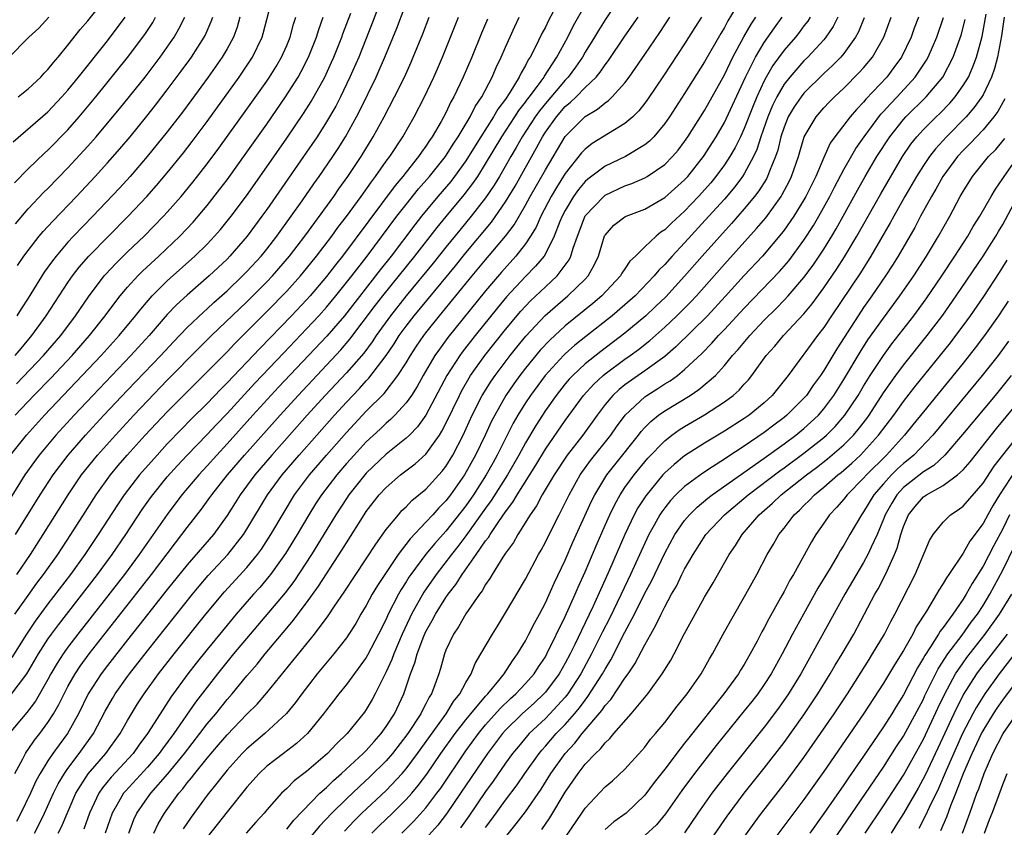
# Model space of a CAD drawing. Units: inches. Extents: x 2601000 to 2604000, y 1476000 to 1479000.
# Drawn here: x 2601096 to 2601195, y 1476074 to 1476155 of the extents above; entities that cross this region are included whole.
import ezdxf

# ---------------------------------------------------------------- set-up
doc = ezdxf.new("R2010")
doc.units = ezdxf.units.IN
doc.header["$MEASUREMENT"] = 0
doc.layers.add('LD26011476_2ft', color=240, linetype='Continuous')

msp = doc.modelspace()

# ---------------------------------------------------------------- linework, layer by layer
at = {"layer": 'LD26011476_2ft'}
for points, elevation in [([(2601132.572, 1476157), (2601131.603, 1476154.397), (2601130.245, 1476151), (2601129.363, 1476149), (2601128.396, 1476147), (2601127.924, 1476146.076), (2601127, 1476144.482), (2601126.048, 1476143), (2601125, 1476141.448), (2601121, 1476135.68), (2601120.516, 1476135), (2601119.041, 1476133), (2601117.296, 1476131), (2601117, 1476130.7), (2601115.191, 1476129), (2601113, 1476127.08), (2601111.916, 1476126.084), (2601111, 1476125.124), (2601109.17, 1476123), (2601107.34, 1476121), (2601103.516, 1476117), (2601101.635, 1476115), (2601099.798, 1476113), (2601098.119, 1476111), (2601097.642, 1476110.358), (2601096.691, 1476109), (2601094.492, 1476105.508)], 9344), ([(2601095.719, 1476121), (2601096.291, 1476121.709), (2601097.393, 1476123), (2601098.835, 1476125), (2601099.677, 1476126.323), (2601101, 1476128.327), (2601101.468, 1476129), (2601102.131, 1476129.869), (2601103.104, 1476131), (2601107.08, 1476135), (2601108.95, 1476137), (2601109.915, 1476138.085), (2601111, 1476139.366), (2601112.623, 1476141.377), (2601113.493, 1476142.507), (2601115, 1476144.536), (2601118.215, 1476149), (2601119.558, 1476151), (2601120.525, 1476153), (2601120.635, 1476153.365), (2601121.576, 1476157)], 9352), ([(2601156.69, 1476157.31), (2601155, 1476154.758), (2601154.329, 1476153.671), (2601153.94, 1476153), (2601153, 1476151.491), (2601152.721, 1476151), (2601152.021, 1476149.979), (2601151.293, 1476149), (2601151, 1476148.699), (2601149, 1476146.336), (2601148.402, 1476145.598), (2601147.982, 1476145), (2601146.67, 1476143), (2601146.075, 1476141.925), (2601145.525, 1476141), (2601144.386, 1476139), (2601143.865, 1476138.135), (2601143, 1476136.855), (2601141.546, 1476135), (2601140.391, 1476133.61), (2601139, 1476131.894), (2601137.718, 1476130.281), (2601135, 1476126.987), (2601133.42, 1476125), (2601131.992, 1476123), (2601131.604, 1476122.396), (2601130.744, 1476121.256), (2601129, 1476119.269), (2601126.873, 1476117), (2601125.054, 1476115), (2601121.497, 1476111), (2601119.794, 1476109), (2601118.311, 1476107), (2601117.815, 1476106.185), (2601117, 1476104.91), (2601115.63, 1476103), (2601113, 1476099.972), (2601111, 1476097.483), (2601109, 1476094.955), (2601108.148, 1476093.852), (2601107, 1476092.42), (2601105, 1476089.859), (2601104.357, 1476089), (2601103.057, 1476087), (2601102.076, 1476085), (2601100.974, 1476083), (2601100.127, 1476081.873), (2601099.501, 1476081), (2601099, 1476080.255), (2601098.214, 1476079), (2601097.789, 1476078.211), (2601097.238, 1476077), (2601096.283, 1476075), (2601095.843, 1476074.157)], 9328), ([(2601096.014, 1476147), (2601097, 1476147.805), (2601098.294, 1476149), (2601098.63, 1476149.37), (2601099, 1476149.738), (2601099.542, 1476150.458), (2601100.029, 1476151), (2601101, 1476152.199), (2601102.231, 1476153.769), (2601103, 1476154.64), (2601105, 1476157.144)], 9364), ([(2601150.057, 1476156.057), (2601149.313, 1476154.687), (2601149, 1476154.025), (2601148.642, 1476153.358), (2601147.981, 1476151.981), (2601147.47, 1476151), (2601147.277, 1476150.723), (2601147, 1476150.163), (2601146.569, 1476149.431), (2601146.38, 1476149), (2601145.428, 1476147.429), (2601145, 1476146.788), (2601144.226, 1476145.774), (2601143.798, 1476145), (2601142.514, 1476143), (2601141.285, 1476141), (2601141, 1476140.559), (2601139.875, 1476139), (2601139.492, 1476138.507), (2601138.203, 1476137), (2601136.544, 1476135), (2601135.865, 1476134.135), (2601133.487, 1476131), (2601132.386, 1476129.614), (2601128.799, 1476125), (2601127.047, 1476122.953), (2601122.18, 1476117.82), (2601119.603, 1476115), (2601117, 1476112.11), (2601115.965, 1476111), (2601115, 1476109.917), (2601114.155, 1476109), (2601112.473, 1476107), (2601110.969, 1476105.031), (2601108.166, 1476101), (2601106.679, 1476099), (2601101.992, 1476093), (2601101, 1476091.681), (2601100.521, 1476091), (2601099.921, 1476090.079), (2601099.301, 1476089), (2601099, 1476088.434), (2601097.749, 1476086.251), (2601096.882, 1476085.118), (2601095.088, 1476083)], 9332), ([(2601095.67, 1476079), (2601096.463, 1476080.463), (2601096.732, 1476081), (2601096.831, 1476081.168), (2601097, 1476081.389), (2601097.65, 1476082.35), (2601098.172, 1476083), (2601099, 1476084.099), (2601099.573, 1476085), (2601100.093, 1476085.907), (2601100.615, 1476087), (2601101, 1476087.722), (2601101.73, 1476089), (2601102.235, 1476089.765), (2601103.13, 1476091), (2601109.402, 1476099), (2601111.812, 1476102.188), (2601112.459, 1476103), (2601113, 1476103.728), (2601114.439, 1476105.561), (2601115.277, 1476106.723), (2601115.458, 1476107), (2601117.033, 1476109), (2601118.761, 1476111), (2601122.328, 1476115), (2601124.146, 1476117), (2601128.435, 1476121.565), (2601129.363, 1476122.637), (2601131.935, 1476126.065), (2601132.664, 1476127), (2601135.885, 1476131), (2601138.122, 1476133.878), (2601139.021, 1476134.979), (2601140.847, 1476137.153), (2601141.717, 1476138.283), (2601142.198, 1476139), (2601143, 1476140.266), (2601144.629, 1476143), (2601145.947, 1476145), (2601146.351, 1476145.649), (2601147, 1476146.46), (2601147.223, 1476146.777), (2601147.403, 1476147), (2601148.571, 1476148.571), (2601148.874, 1476149), (2601148.916, 1476149.085), (2601150.16, 1476151), (2601151.26, 1476153), (2601151.838, 1476154.162), (2601153, 1476156.231)], 9330), ([(2601095.746, 1476103), (2601098.222, 1476107), (2601099.525, 1476109), (2601100.147, 1476109.853), (2601101.04, 1476111), (2601102.786, 1476113), (2601104.63, 1476115), (2601107, 1476117.523), (2601110.344, 1476121), (2601111.618, 1476122.382), (2601113, 1476123.827), (2601114.626, 1476125.374), (2601115, 1476125.698), (2601115.671, 1476126.329), (2601117, 1476127.509), (2601118.571, 1476129), (2601119, 1476129.435), (2601120.432, 1476131), (2601121, 1476131.7), (2601122.011, 1476133), (2601123.458, 1476135), (2601124.567, 1476136.567), (2601125.736, 1476138.264), (2601126.261, 1476139), (2601127.628, 1476141), (2601128.174, 1476141.827), (2601128.901, 1476143), (2601130.015, 1476145), (2601130.354, 1476145.646), (2601131.988, 1476149), (2601132.307, 1476149.693), (2601132.868, 1476151), (2601134.078, 1476153.922), (2601135, 1476156.374)], 9342), ([(2601168.453, 1476156.453), (2601167.354, 1476154.646), (2601167, 1476153.974), (2601166.625, 1476153.375), (2601165, 1476150.537), (2601163, 1476147.342), (2601161.477, 1476145), (2601161, 1476144.313), (2601159.897, 1476143), (2601159.458, 1476142.542), (2601159, 1476142.18), (2601157.045, 1476141), (2601155, 1476140.028), (2601153.272, 1476138.728), (2601153, 1476138.484), (2601152.32, 1476137.68), (2601151.842, 1476137), (2601151, 1476135.597), (2601150.691, 1476135), (2601150.46, 1476134.46), (2601149.904, 1476133), (2601149, 1476131.214), (2601148.867, 1476131), (2601148.022, 1476129.978), (2601147, 1476128.944), (2601145.106, 1476126.894), (2601144.199, 1476125.801), (2601141.944, 1476123), (2601140.652, 1476121.349), (2601140.397, 1476121), (2601139.098, 1476119), (2601137, 1476115.02), (2601136.158, 1476113.842), (2601135.335, 1476113), (2601135, 1476112.68), (2601133, 1476111.097), (2601131, 1476109.179), (2601130.84, 1476109), (2601129.245, 1476107), (2601129, 1476106.644), (2601127.927, 1476105), (2601125.488, 1476101), (2601123.707, 1476098.293), (2601122.843, 1476097.158), (2601119.332, 1476093), (2601117.669, 1476091), (2601116.044, 1476089), (2601115, 1476087.675), (2601113.844, 1476086.156), (2601111.668, 1476083), (2601110.518, 1476081.482), (2601110.184, 1476081), (2601109, 1476079.624), (2601106.781, 1476077.22), (2601106.601, 1476077), (2601106.097, 1476076.097), (2601105.454, 1476075), (2601104.756, 1476073)], 9320), ([(2601099.077, 1476155), (2601098.097, 1476153.903), (2601097.093, 1476153), (2601095, 1476150.896)], 9366), ([(2601095.209, 1476086.791), (2601096.879, 1476089), (2601098.05, 1476091), (2601099, 1476092.478), (2601099.361, 1476093), (2601100.054, 1476093.946), (2601103.974, 1476099), (2601105.445, 1476101), (2601106.813, 1476103), (2601108.475, 1476105.525), (2601109.305, 1476106.695), (2601109.532, 1476107), (2601111, 1476108.799), (2601112.037, 1476109.963), (2601113.006, 1476111), (2601115, 1476113.067), (2601115.933, 1476114.067), (2601117, 1476115.175), (2601119.79, 1476118.21), (2601122.71, 1476121.29), (2601125, 1476123.671), (2601126.236, 1476125), (2601127, 1476125.852), (2601127.946, 1476127), (2601129.532, 1476129), (2601131.077, 1476131), (2601134.073, 1476135), (2601135, 1476136.199), (2601136.246, 1476137.754), (2601137.352, 1476139), (2601138.958, 1476141), (2601139.737, 1476142.263), (2601140.234, 1476143), (2601141.437, 1476145), (2601141.955, 1476146.045), (2601142.605, 1476147), (2601143.65, 1476149), (2601144.053, 1476149.947), (2601144.571, 1476151), (2601145, 1476152.005), (2601145.924, 1476154.075), (2601146.384, 1476155)], 9334), ([(2601095.234, 1476111), (2601096.83, 1476113), (2601098.645, 1476115), (2601104.353, 1476121), (2601106.166, 1476123), (2601107.813, 1476125), (2601108.326, 1476125.674), (2601109.479, 1476127), (2601111, 1476128.505), (2601113.78, 1476131), (2601115, 1476132.208), (2601115.755, 1476133), (2601116.337, 1476133.663), (2601117.418, 1476135), (2601118.944, 1476137.056), (2601121, 1476139.968), (2601123, 1476142.845), (2601124.684, 1476145.316), (2601125.463, 1476146.537), (2601126.819, 1476149), (2601127.512, 1476150.488), (2601127.736, 1476151), (2601128.536, 1476153), (2601128.651, 1476153.349), (2601129.432, 1476155.432)], 9346), ([(2601143.192, 1476154.808), (2601142.598, 1476153.401), (2601141.62, 1476151), (2601140.755, 1476149), (2601139.808, 1476147), (2601139.509, 1476146.49), (2601139, 1476145.406), (2601138.529, 1476144.529), (2601137.64, 1476143), (2601137.372, 1476142.628), (2601137, 1476142.05), (2601136.553, 1476141.447), (2601136.261, 1476141), (2601135, 1476139.44), (2601134.664, 1476139), (2601133.899, 1476138.102), (2601128.604, 1476131), (2601127.894, 1476130.106), (2601127, 1476128.931), (2601125.354, 1476127), (2601125, 1476126.605), (2601123.475, 1476125), (2601120.283, 1476121.718), (2601117, 1476118.25), (2601116.376, 1476117.624), (2601115, 1476116.184), (2601113.402, 1476114.598), (2601112.411, 1476113.589), (2601111, 1476112.116), (2601109.968, 1476111), (2601108.208, 1476109), (2601106.668, 1476107), (2601105.992, 1476106.008), (2601104.064, 1476103), (2601102.717, 1476101), (2601101.267, 1476099), (2601099, 1476096.039), (2601097.709, 1476094.291), (2601096.841, 1476093), (2601095.359, 1476090.64)], 9336), ([(2601095.509, 1476142.491), (2601099, 1476145.493), (2601100.4, 1476147), (2601101, 1476147.683), (2601102.077, 1476149), (2601105, 1476152.647), (2601106.773, 1476155)], 9362), ([(2601095.651, 1476138.349), (2601097, 1476139.774), (2601098.658, 1476141.342), (2601099, 1476141.637), (2601101, 1476143.697), (2601102.148, 1476145), (2601103.819, 1476147), (2601107, 1476150.948), (2601108.741, 1476153.259), (2601109.528, 1476154.472), (2601109.824, 1476155)], 9360), ([(2601095.672, 1476095), (2601097, 1476096.89), (2601097.888, 1476098.112), (2601098.56, 1476099), (2601099.981, 1476101), (2601101.304, 1476103), (2601102.727, 1476105.273), (2601103.833, 1476107), (2601105.278, 1476109), (2601106.056, 1476109.944), (2601106.969, 1476111), (2601108.788, 1476113), (2601111, 1476115.354), (2601115, 1476119.355), (2601117, 1476121.383), (2601117.792, 1476122.208), (2601121, 1476125.422), (2601123, 1476127.476), (2601124.385, 1476129), (2601125, 1476129.737), (2601126.011, 1476131), (2601127.528, 1476133), (2601128.142, 1476133.858), (2601129, 1476134.968), (2601130.483, 1476137), (2601131.525, 1476138.476), (2601131.937, 1476139), (2601133, 1476140.526), (2601133.355, 1476141), (2601134.675, 1476143), (2601135.826, 1476145), (2601136.859, 1476147), (2601137.796, 1476149), (2601138.164, 1476149.836), (2601138.666, 1476151), (2601140.271, 1476155)], 9338), ([(2601095.689, 1476115), (2601097.597, 1476117), (2601099.273, 1476118.727), (2601101.432, 1476121), (2601103.188, 1476123), (2601104.763, 1476125), (2601105.707, 1476126.293), (2601106.266, 1476127), (2601107, 1476127.878), (2601108.02, 1476129), (2601108.509, 1476129.491), (2601110.151, 1476131), (2601112.25, 1476133), (2601113.584, 1476134.416), (2601114.099, 1476135), (2601115, 1476136.078), (2601116.284, 1476137.716), (2601117, 1476138.676), (2601119, 1476141.447), (2601121, 1476144.275), (2601122.886, 1476147), (2601124.148, 1476149), (2601124.458, 1476149.542), (2601125.204, 1476151), (2601126.002, 1476153), (2601126.226, 1476153.774), (2601126.665, 1476155)], 9348), ([(2601095.752, 1476134.248), (2601097, 1476135.737), (2601098.586, 1476137.414), (2601099, 1476137.808), (2601101, 1476139.869), (2601103, 1476142.041), (2601103.853, 1476143), (2601105, 1476144.348), (2601106.198, 1476145.802), (2601108.757, 1476149), (2601110.282, 1476151), (2601111, 1476152.01), (2601111.677, 1476153), (2601112.166, 1476153.834), (2601112.75, 1476155)], 9358), ([(2601095.852, 1476118.148), (2601098.559, 1476121), (2601100.286, 1476123), (2601101.774, 1476125), (2601103.081, 1476126.919), (2601104.659, 1476129), (2601104.815, 1476129.185), (2601105.776, 1476130.224), (2601107, 1476131.418), (2601108.669, 1476133), (2601110.624, 1476135), (2601111, 1476135.412), (2601112.402, 1476137), (2601113.577, 1476138.423), (2601115, 1476140.257), (2601116.167, 1476141.833), (2601119, 1476145.768), (2601121, 1476148.598), (2601121.272, 1476149), (2601121.938, 1476150.062), (2601122.494, 1476151), (2601123, 1476152.151), (2601123.351, 1476153), (2601123.69, 1476154.31), (2601123.909, 1476155)], 9350), ([(2601095.858, 1476099), (2601097.239, 1476101), (2601098.534, 1476103), (2601101.02, 1476107), (2601102.383, 1476109), (2601103.539, 1476110.461), (2601103.991, 1476111), (2601105.786, 1476113), (2601107.631, 1476115), (2601109, 1476116.464), (2601111, 1476118.535), (2601114.208, 1476121.792), (2601115.44, 1476123), (2601119, 1476126.398), (2601121, 1476128.401), (2601121.57, 1476129), (2601123.296, 1476131), (2601124.831, 1476133), (2601127.738, 1476137), (2601128.251, 1476137.749), (2601129.158, 1476139), (2601130.493, 1476141), (2601131.704, 1476143), (2601132.792, 1476145), (2601133.845, 1476147), (2601134.826, 1476149), (2601135.503, 1476150.497), (2601135.722, 1476151), (2601136.673, 1476153.327), (2601137.319, 1476155)], 9340), ([(2601118.288, 1476155), (2601118.005, 1476153.995), (2601117.637, 1476153), (2601117, 1476151.837), (2601116.512, 1476151), (2601115.104, 1476149), (2601113.379, 1476146.621), (2601112.527, 1476145.474), (2601111, 1476143.493), (2601108.983, 1476141), (2601107.256, 1476139), (2601106.18, 1476137.82), (2601103.516, 1476135), (2601101.567, 1476133), (2601101, 1476132.384), (2601099.823, 1476131), (2601099.462, 1476130.538), (2601098.631, 1476129.369), (2601097, 1476126.783), (2601096.296, 1476125.704), (2601095.87, 1476125)], 9354), ([(2601095.935, 1476130.065), (2601096.578, 1476131), (2601097, 1476131.563), (2601098.128, 1476133), (2601098.526, 1476133.474), (2601099.479, 1476134.521), (2601101.863, 1476137), (2601103.736, 1476139), (2601105, 1476140.381), (2601106.229, 1476141.771), (2601107.262, 1476143), (2601108.939, 1476145.061), (2601109.824, 1476146.176), (2601111, 1476147.7), (2601112.408, 1476149.592), (2601113.248, 1476150.752), (2601113.424, 1476151), (2601114.713, 1476153), (2601114.811, 1476153.189), (2601115.422, 1476154.578), (2601115.57, 1476155)], 9356), ([(2601097.638, 1476073), (2601098.103, 1476073.897), (2601098.645, 1476075), (2601099.564, 1476077), (2601100.036, 1476077.964), (2601100.649, 1476079), (2601101, 1476079.498), (2601102.152, 1476081), (2601103.575, 1476083), (2601104.758, 1476085.242), (2601105.478, 1476086.521), (2601105.771, 1476087), (2601107, 1476088.745), (2601107.184, 1476089), (2601109, 1476091.326), (2601113.523, 1476097), (2601114.192, 1476097.808), (2601115.117, 1476098.883), (2601117.084, 1476101), (2601118.66, 1476103), (2601119, 1476103.535), (2601121.07, 1476107), (2601122.535, 1476109), (2601124.239, 1476111), (2601127.79, 1476115), (2601129, 1476116.321), (2601130.313, 1476117.687), (2601131, 1476118.454), (2601131.272, 1476118.728), (2601133, 1476121), (2601133.81, 1476122.19), (2601134.319, 1476123), (2601135, 1476123.94), (2601135.815, 1476125), (2601139.971, 1476130.029), (2601141, 1476131.309), (2601143.584, 1476134.416), (2601145, 1476136.454), (2601145.963, 1476138.037), (2601148.121, 1476141.879), (2601148.714, 1476143), (2601149, 1476143.443), (2601150.12, 1476145), (2601151, 1476146.019), (2601151.541, 1476146.46), (2601152.097, 1476147), (2601153, 1476147.93), (2601154.109, 1476149), (2601154.516, 1476149.484), (2601155, 1476150.215), (2601155.349, 1476150.651), (2601157, 1476153.095), (2601158.325, 1476155)], 9326), ([(2601100.033, 1476073), (2601100.357, 1476073.643), (2601101.818, 1476077), (2601103.051, 1476078.949), (2601104.816, 1476081), (2601106.254, 1476083), (2601107, 1476084.321), (2601107.403, 1476085), (2601108.012, 1476085.988), (2601108.668, 1476087), (2601110.118, 1476089), (2601111.678, 1476091), (2601114.879, 1476095), (2601116.764, 1476097.236), (2601119, 1476099.703), (2601120.061, 1476101), (2601120.458, 1476101.542), (2601121.417, 1476103), (2601122.732, 1476105.268), (2601123.79, 1476107), (2601125.279, 1476109), (2601126.985, 1476111), (2601129, 1476113.273), (2601131, 1476115.397), (2601132.798, 1476117.202), (2601134.186, 1476119), (2601135, 1476120.272), (2601135.433, 1476121), (2601136.054, 1476121.946), (2601136.775, 1476123), (2601137, 1476123.293), (2601138.362, 1476125), (2601141.646, 1476129), (2601143, 1476130.636), (2601144.994, 1476133.007), (2601145.853, 1476134.147), (2601147, 1476136.107), (2601147.485, 1476137), (2601149, 1476139.685), (2601151, 1476143.027), (2601153, 1476145.024), (2601154.248, 1476145.752), (2601155, 1476146.395), (2601155.366, 1476146.634), (2601155.734, 1476147), (2601157, 1476148.416), (2601157.435, 1476149), (2601159, 1476151.276), (2601160.514, 1476153.486), (2601161.526, 1476155)], 9324), ([(2601164.693, 1476155), (2601164.037, 1476153.963), (2601163, 1476152.345), (2601160.874, 1476149.126), (2601159.273, 1476146.727), (2601159, 1476146.366), (2601158.406, 1476145.594), (2601157.797, 1476145), (2601157, 1476144.315), (2601155.334, 1476143.334), (2601153.699, 1476142.301), (2601153, 1476141.761), (2601152.634, 1476141.366), (2601151, 1476139.314), (2601150.11, 1476137.889), (2601149.595, 1476137), (2601148.556, 1476135), (2601148.082, 1476133.918), (2601147.524, 1476133), (2601147, 1476132.226), (2601146.043, 1476131), (2601144.601, 1476129.399), (2601143, 1476127.501), (2601139.199, 1476122.801), (2601138.344, 1476121.656), (2601137.898, 1476121), (2601136.714, 1476119), (2601136.109, 1476117.891), (2601135.532, 1476117), (2601135, 1476116.237), (2601133.879, 1476115), (2601133.442, 1476114.558), (2601133, 1476114.195), (2601132.392, 1476113.608), (2601131, 1476112.324), (2601129.77, 1476111), (2601129, 1476110.137), (2601128.025, 1476109), (2601126.502, 1476107), (2601125.912, 1476106.088), (2601125.24, 1476105), (2601124.067, 1476103), (2601122.893, 1476101.107), (2601121.382, 1476099), (2601121.218, 1476098.782), (2601120.302, 1476097.698), (2601119.673, 1476097), (2601117.93, 1476095), (2601117, 1476093.893), (2601115, 1476091.45), (2601113.915, 1476090.085), (2601113.066, 1476089), (2601111.347, 1476086.653), (2601110.269, 1476085), (2601109.016, 1476083), (2601108.151, 1476081.849), (2601107.552, 1476081), (2601105.369, 1476078.631), (2601104.468, 1476077.532), (2601104.116, 1476077), (2601103.178, 1476075), (2601102.597, 1476073.403)], 9322), ([(2601107.125, 1476073), (2601107.64, 1476074.36), (2601107.948, 1476075), (2601109, 1476076.535), (2601109.338, 1476077), (2601111.045, 1476078.955), (2601112.711, 1476081), (2601114.278, 1476083), (2601115, 1476083.967), (2601115.861, 1476085), (2601117, 1476086.425), (2601117.512, 1476087), (2601119, 1476088.795), (2601120.02, 1476089.98), (2601120.827, 1476091), (2601123, 1476093.603), (2601123.647, 1476094.353), (2601125, 1476096.141), (2601126.196, 1476097.804), (2601127, 1476099.066), (2601128.557, 1476101.443), (2601129, 1476102.186), (2601130.788, 1476105), (2601131, 1476105.311), (2601132.312, 1476107), (2601133, 1476107.751), (2601134.451, 1476109), (2601135.901, 1476110.099), (2601137, 1476111.09), (2601138.352, 1476113), (2601138.606, 1476113.394), (2601139, 1476114.155), (2601140.357, 1476117), (2601140.574, 1476117.426), (2601141.492, 1476119), (2601142.929, 1476121), (2601145, 1476123.61), (2601146.54, 1476125.46), (2601147.507, 1476126.493), (2601149, 1476127.921), (2601150.175, 1476129), (2601151.39, 1476130.61), (2601151.576, 1476131), (2601151.792, 1476131.792), (2601152.22, 1476133), (2601153, 1476135.033), (2601154.864, 1476137), (2601155, 1476137.111), (2601157, 1476138.056), (2601157.699, 1476138.301), (2601159, 1476138.866), (2601159.231, 1476139), (2601161, 1476140.19), (2601161.794, 1476141), (2601162.346, 1476141.653), (2601163, 1476142.509), (2601163.334, 1476143), (2601165, 1476145.65), (2601167, 1476149.219), (2601167.564, 1476150.436), (2601167.856, 1476151), (2601168.968, 1476153.031), (2601169.701, 1476154.299), (2601170.176, 1476155)], 9318), ([(2601109.638, 1476073), (2601110.076, 1476073.924), (2601110.72, 1476075), (2601112.171, 1476077), (2601112.56, 1476077.44), (2601113, 1476078.035), (2601113.442, 1476078.558), (2601113.764, 1476079), (2601115, 1476080.53), (2601116.146, 1476081.854), (2601117, 1476082.869), (2601119, 1476084.935), (2601120.039, 1476085.961), (2601121, 1476087.081), (2601125.802, 1476093), (2601127.168, 1476094.832), (2601127.802, 1476095.803), (2601128.773, 1476097.227), (2601131, 1476100.571), (2601131.946, 1476102.054), (2601133, 1476103.511), (2601134.225, 1476105), (2601134.584, 1476105.416), (2601135, 1476105.799), (2601135.582, 1476106.418), (2601137, 1476107.571), (2601138.635, 1476109.365), (2601139, 1476109.843), (2601139.707, 1476111), (2601140.734, 1476113), (2601141.654, 1476115), (2601142.665, 1476117), (2601143.559, 1476118.441), (2601143.95, 1476119), (2601145.468, 1476121), (2601146.144, 1476121.856), (2601147.044, 1476122.956), (2601148.976, 1476125.024), (2601151.267, 1476127), (2601153, 1476128.684), (2601153.299, 1476129), (2601153.917, 1476130.083), (2601154.33, 1476131), (2601154.961, 1476133.039), (2601155, 1476133.103), (2601155.9, 1476134.1), (2601157, 1476134.943), (2601157.111, 1476135), (2601159, 1476135.723), (2601161, 1476136.878), (2601163, 1476138.655), (2601163.312, 1476139), (2601164.9, 1476141), (2601166.171, 1476143), (2601167, 1476144.425), (2601167.831, 1476146.169), (2601169.135, 1476149), (2601170.121, 1476151), (2601171, 1476152.475), (2601172.045, 1476153.956), (2601172.805, 1476155)], 9316), ([(2601175.623, 1476155), (2601175.383, 1476154.617), (2601175, 1476154.135), (2601174.524, 1476153.476), (2601174.137, 1476153), (2601173, 1476151.71), (2601171.858, 1476150.141), (2601171.198, 1476149), (2601171, 1476148.629), (2601170.251, 1476147), (2601169.886, 1476146.113), (2601169, 1476143.823), (2601168.616, 1476143), (2601168.087, 1476141.913), (2601167.558, 1476141), (2601167, 1476140.163), (2601166.146, 1476139), (2601165.628, 1476138.372), (2601164.409, 1476137), (2601163, 1476135.512), (2601161.678, 1476134.322), (2601161, 1476133.632), (2601160.609, 1476133.39), (2601160.144, 1476133), (2601159, 1476131.919), (2601158.058, 1476131), (2601157.508, 1476130.492), (2601157, 1476129.712), (2601156.705, 1476129.295), (2601156.549, 1476129), (2601154.67, 1476127), (2601153.763, 1476126.237), (2601151, 1476123.998), (2601149.438, 1476122.562), (2601148.473, 1476121.527), (2601147, 1476119.718), (2601146.446, 1476119), (2601145.837, 1476118.163), (2601145.038, 1476117), (2601143.908, 1476115), (2601143.602, 1476114.398), (2601142.953, 1476113), (2601141.994, 1476111), (2601140.889, 1476109), (2601139.47, 1476107), (2601139, 1476106.391), (2601138.301, 1476105.699), (2601137.688, 1476105), (2601137, 1476104.248), (2601135.408, 1476102.592), (2601134.205, 1476101), (2601132.131, 1476097.869), (2601131.604, 1476097), (2601131, 1476095.885), (2601130.461, 1476095), (2601129.934, 1476094.066), (2601129.259, 1476093), (2601129, 1476092.619), (2601127.749, 1476091), (2601126.077, 1476089), (2601124.51, 1476087), (2601123.878, 1476086.122), (2601122.976, 1476085.024), (2601120.796, 1476083), (2601119, 1476081.473), (2601118.535, 1476081), (2601117, 1476079.316), (2601116.735, 1476079), (2601115.99, 1476078.01), (2601115, 1476076.807), (2601113.397, 1476074.603), (2601112.59, 1476073.41)], 9314), ([(2601178.398, 1476155), (2601177.93, 1476154.07), (2601177.212, 1476153), (2601177, 1476152.751), (2601175.376, 1476151), (2601175, 1476150.635), (2601173.565, 1476149), (2601173, 1476148.274), (2601172.271, 1476147), (2601171.852, 1476146.149), (2601171.374, 1476145), (2601170.675, 1476143), (2601170.271, 1476141.729), (2601169.932, 1476141), (2601169, 1476139.269), (2601168.827, 1476139), (2601168.048, 1476137.952), (2601167, 1476136.73), (2601165.444, 1476135), (2601163, 1476132.334), (2601161.75, 1476131), (2601161, 1476130.15), (2601160.411, 1476129.589), (2601159.944, 1476129), (2601158.027, 1476127), (2601157, 1476126.087), (2601155.712, 1476125), (2601153.072, 1476122.928), (2601151.965, 1476122.035), (2601151, 1476121.185), (2601150.812, 1476121), (2601148.98, 1476119), (2601147.496, 1476117), (2601147, 1476116.253), (2601146.224, 1476115), (2601145.782, 1476114.219), (2601144.168, 1476111), (2601143.744, 1476110.256), (2601143.06, 1476109), (2601141.772, 1476107), (2601141, 1476105.9), (2601139, 1476103.357), (2601137.879, 1476102.122), (2601136.976, 1476101.024), (2601135.474, 1476099), (2601135.282, 1476098.718), (2601135, 1476098.244), (2601134.51, 1476097.49), (2601134.233, 1476097), (2601133.213, 1476095), (2601133, 1476094.515), (2601132.242, 1476093), (2601131.126, 1476090.874), (2601131, 1476090.661), (2601129, 1476087.929), (2601128.238, 1476087), (2601127.708, 1476086.292), (2601127, 1476085.402), (2601126.705, 1476085), (2601125.08, 1476083), (2601124.001, 1476081.998), (2601122.664, 1476081), (2601121, 1476079.713), (2601120.238, 1476079), (2601119, 1476077.621), (2601117, 1476075.121), (2601115, 1476072.572)], 9312), ([(2601181.044, 1476154.956), (2601180.472, 1476153.528), (2601180.189, 1476153), (2601179, 1476151.365), (2601178.694, 1476151), (2601177.858, 1476150.142), (2601177, 1476149.36), (2601175, 1476147.376), (2601174.702, 1476147), (2601174.012, 1476145.988), (2601173.427, 1476145), (2601173, 1476143.965), (2601172.678, 1476143), (2601172.361, 1476141.639), (2601172.139, 1476141), (2601171.527, 1476139.528), (2601171.341, 1476139), (2601171.224, 1476138.776), (2601170.455, 1476137.545), (2601170.035, 1476137), (2601169, 1476135.735), (2601167.723, 1476134.277), (2601164.767, 1476131), (2601163, 1476128.984), (2601161.098, 1476126.902), (2601160.079, 1476125.921), (2601159.086, 1476125), (2601157, 1476123.257), (2601154.582, 1476121.418), (2601153, 1476120.155), (2601151.748, 1476119), (2601151.386, 1476118.614), (2601151, 1476118.154), (2601150.079, 1476117), (2601149, 1476115.469), (2601148.028, 1476113.972), (2601147, 1476112.219), (2601146.35, 1476111), (2601145.192, 1476109), (2601143.564, 1476106.437), (2601143, 1476105.673), (2601141, 1476102.872), (2601140.201, 1476101.799), (2601139.551, 1476101), (2601138.013, 1476099), (2601136.78, 1476097.22), (2601135.543, 1476095), (2601135.367, 1476094.633), (2601134.609, 1476093), (2601133.761, 1476091), (2601133.568, 1476090.432), (2601133, 1476089.22), (2601132.75, 1476088.75), (2601131.883, 1476087), (2601131.578, 1476086.422), (2601131, 1476085.414), (2601130.832, 1476085.168), (2601129.08, 1476083), (2601128.016, 1476081.984), (2601127.114, 1476081), (2601125, 1476079.182), (2601123.757, 1476078.243), (2601123, 1476077.48), (2601122.744, 1476077.256), (2601122.494, 1476077), (2601121, 1476075.333), (2601120.723, 1476075), (2601119.898, 1476074.102), (2601118.914, 1476073)], 9310), ([(2601123, 1476073.394), (2601123.705, 1476074.295), (2601126.345, 1476077), (2601127, 1476077.596), (2601127.703, 1476078.297), (2601128.52, 1476079), (2601130.692, 1476081), (2601131, 1476081.313), (2601131.78, 1476082.22), (2601132.489, 1476083), (2601133, 1476083.712), (2601133.826, 1476085), (2601134.763, 1476087), (2601135.456, 1476089), (2601135.891, 1476090.109), (2601136.118, 1476091), (2601136.783, 1476092.783), (2601137, 1476093.269), (2601137.634, 1476094.366), (2601137.958, 1476095), (2601139, 1476096.681), (2601139.222, 1476097), (2601140.012, 1476097.988), (2601140.64, 1476099), (2601142.063, 1476101), (2601143, 1476102.36), (2601143.286, 1476102.714), (2601143.444, 1476103), (2601144.333, 1476104.333), (2601145, 1476105.295), (2601145.742, 1476106.258), (2601146.167, 1476107), (2601148.034, 1476109.966), (2601149, 1476111.584), (2601151, 1476114.468), (2601152.832, 1476117), (2601153.868, 1476118.132), (2601154.816, 1476119), (2601155, 1476119.15), (2601157, 1476120.621), (2601157.543, 1476121), (2601158.38, 1476121.62), (2601159.494, 1476122.506), (2601161, 1476123.845), (2601162.234, 1476125), (2601163.612, 1476126.388), (2601164.184, 1476127), (2601167, 1476130.17), (2601170.242, 1476133.758), (2601171.149, 1476134.851), (2601172.696, 1476137), (2601172.815, 1476137.185), (2601173.508, 1476138.492), (2601173.758, 1476139), (2601174.454, 1476141), (2601175.024, 1476142.976), (2601176.209, 1476145), (2601177, 1476145.912), (2601177.53, 1476146.47), (2601178.053, 1476147), (2601179, 1476147.886), (2601180.562, 1476149.438), (2601181, 1476149.933), (2601181.888, 1476151), (2601183.029, 1476153), (2601183.755, 1476155)], 9308), ([(2601186.5, 1476155), (2601186.085, 1476153.915), (2601185.764, 1476153), (2601184.805, 1476151), (2601184.047, 1476149.953), (2601183.321, 1476149), (2601181.231, 1476146.769), (2601181, 1476146.475), (2601180.265, 1476145.735), (2601179.642, 1476145), (2601178.106, 1476143), (2601177.648, 1476142.352), (2601177, 1476140.921), (2601176.179, 1476139), (2601175.19, 1476137), (2601175, 1476136.668), (2601173.97, 1476135), (2601173, 1476133.599), (2601172.745, 1476133.255), (2601170.824, 1476131), (2601169, 1476129.049), (2601167.079, 1476126.921), (2601165.29, 1476125), (2601162.121, 1476121.879), (2601161, 1476120.919), (2601159, 1476119.465), (2601157, 1476118.063), (2601156.407, 1476117.593), (2601155.77, 1476117), (2601155, 1476116.067), (2601154.203, 1476115), (2601152.755, 1476113), (2601151.194, 1476111), (2601149.885, 1476109), (2601148.691, 1476107), (2601148.108, 1476105.892), (2601147.465, 1476105), (2601146.22, 1476103), (2601145.793, 1476102.207), (2601145, 1476101.138), (2601144.73, 1476100.73), (2601143.657, 1476099), (2601143.422, 1476098.578), (2601143, 1476097.979), (2601142.653, 1476097.347), (2601142.376, 1476097), (2601141.021, 1476095.021), (2601140.278, 1476093.722), (2601139.78, 1476093), (2601139, 1476091.373), (2601138.854, 1476091), (2601138.457, 1476089.543), (2601138.282, 1476089), (2601137.903, 1476087.902), (2601137.557, 1476087), (2601137.331, 1476086.669), (2601137, 1476086), (2601136.649, 1476085.351), (2601136.493, 1476085), (2601135.169, 1476083), (2601133.628, 1476081), (2601133, 1476080.266), (2601131.359, 1476078.641), (2601130.306, 1476077.694), (2601129, 1476076.454), (2601127.534, 1476075), (2601126.304, 1476073.696), (2601123.572, 1476070.429)], 9306), ([(2601128.802, 1476073.198), (2601129.776, 1476074.224), (2601130.558, 1476075), (2601133, 1476077.294), (2601134.602, 1476079), (2601135, 1476079.469), (2601136.137, 1476081), (2601139.047, 1476085), (2601139.772, 1476086.228), (2601140.416, 1476087), (2601141, 1476088.128), (2601141.533, 1476089), (2601141.946, 1476090.054), (2601142.527, 1476091), (2601143.68, 1476093), (2601144.193, 1476093.807), (2601145, 1476095.126), (2601147, 1476098.527), (2601148.324, 1476101), (2601148.574, 1476101.426), (2601149, 1476102.227), (2601149.737, 1476103.737), (2601150.377, 1476105), (2601150.604, 1476105.396), (2601151.386, 1476107), (2601152.506, 1476109), (2601153.538, 1476110.462), (2601155.576, 1476113), (2601156.162, 1476113.838), (2601157.031, 1476115), (2601159, 1476116.867), (2601159.189, 1476117), (2601160.31, 1476117.69), (2601161, 1476118.144), (2601161.538, 1476118.462), (2601162.269, 1476119), (2601163, 1476119.59), (2601164.754, 1476121.245), (2601165.748, 1476122.252), (2601166.404, 1476123), (2601167, 1476123.611), (2601169, 1476125.75), (2601172.54, 1476129.46), (2601173.467, 1476130.532), (2601175, 1476132.602), (2601175.942, 1476134.058), (2601176.497, 1476135), (2601177.599, 1476137), (2601178.064, 1476137.936), (2601179, 1476139.713), (2601180.199, 1476141.801), (2601181.051, 1476143), (2601182.74, 1476145.26), (2601183, 1476145.53), (2601183.685, 1476146.315), (2601184.357, 1476147), (2601186.188, 1476149), (2601186.528, 1476149.472), (2601187.31, 1476150.69), (2601187.48, 1476151), (2601188.344, 1476153), (2601189.022, 1476154.978)], 9304), ([(2601131.574, 1476073), (2601132.285, 1476073.715), (2601133.62, 1476075), (2601135, 1476076.361), (2601135.563, 1476077), (2601136.22, 1476077.78), (2601137.071, 1476078.929), (2601138.494, 1476081), (2601139.931, 1476083), (2601141, 1476084.371), (2601141.516, 1476085), (2601143, 1476086.77), (2601143.221, 1476087), (2601144.321, 1476088.322), (2601144.866, 1476089), (2601145.684, 1476090.316), (2601146.213, 1476091), (2601147, 1476092.321), (2601147.357, 1476093), (2601147.895, 1476094.105), (2601148.398, 1476095), (2601149, 1476096.127), (2601149.894, 1476098.106), (2601151, 1476100.417), (2601151.775, 1476102.225), (2601153.642, 1476106.358), (2601153.966, 1476107), (2601155.184, 1476109), (2601155.974, 1476110.026), (2601158.368, 1476113), (2601158.638, 1476113.363), (2601159, 1476113.759), (2601159.614, 1476114.386), (2601160.379, 1476115), (2601161, 1476115.45), (2601163.545, 1476117), (2601164.429, 1476117.572), (2601166.09, 1476119), (2601167, 1476119.987), (2601167.826, 1476121), (2601168.392, 1476121.608), (2601169.542, 1476123), (2601171, 1476124.55), (2601172.231, 1476125.769), (2601173, 1476126.567), (2601173.403, 1476127), (2601175, 1476128.839), (2601175.916, 1476130.084), (2601176.535, 1476131), (2601177, 1476131.709), (2601177.806, 1476133), (2601178.252, 1476133.748), (2601178.95, 1476135), (2601180.375, 1476137.625), (2601181.149, 1476139), (2601182.331, 1476141), (2601183.619, 1476143), (2601185, 1476144.733), (2601185.247, 1476145), (2601187.296, 1476147), (2601188.949, 1476149), (2601190.003, 1476151), (2601190.792, 1476153.208), (2601191.205, 1476154.796)], 9302), ([(2601134.589, 1476073), (2601135.797, 1476074.203), (2601137, 1476075.548), (2601138.101, 1476077), (2601138.479, 1476077.521), (2601141, 1476081.255), (2601142.265, 1476083), (2601143, 1476083.887), (2601144.463, 1476085.537), (2601145.49, 1476086.51), (2601146.045, 1476087), (2601147, 1476088.025), (2601147.866, 1476089), (2601148.3, 1476089.7), (2601149, 1476090.727), (2601149.156, 1476091), (2601151, 1476094.757), (2601151.998, 1476097), (2601152.294, 1476097.706), (2601153, 1476099.268), (2601154.112, 1476101.888), (2601155, 1476103.934), (2601155.471, 1476105), (2601155.972, 1476106.028), (2601156.518, 1476107), (2601157, 1476107.721), (2601157.923, 1476109), (2601159, 1476110.327), (2601159.314, 1476110.686), (2601161, 1476112.444), (2601161.723, 1476113), (2601162.463, 1476113.537), (2601163, 1476113.876), (2601165, 1476115.055), (2601167, 1476116.337), (2601167.896, 1476117), (2601168.48, 1476117.521), (2601169, 1476118.114), (2601169.427, 1476118.573), (2601169.767, 1476119), (2601171.212, 1476121), (2601172.058, 1476121.942), (2601172.938, 1476123), (2601175, 1476125.189), (2601175.815, 1476126.184), (2601177, 1476127.804), (2601178.294, 1476129.706), (2601179.075, 1476130.925), (2601180.32, 1476133), (2601182.73, 1476137.27), (2601184.897, 1476141), (2601185.747, 1476142.253), (2601186.336, 1476143), (2601187, 1476143.716), (2601188.3, 1476145), (2601188.663, 1476145.337), (2601189.646, 1476146.354), (2601190.196, 1476147), (2601191, 1476148.145), (2601191.523, 1476149), (2601191.99, 1476150.01), (2601192.352, 1476151), (2601192.916, 1476153.084), (2601193.331, 1476155.331)], 9300), ([(2601195.134, 1476155), (2601194.849, 1476153.151), (2601194.439, 1476151), (2601194.156, 1476149.844), (2601193.86, 1476149), (2601193, 1476147.211), (2601192.877, 1476147), (2601192.089, 1476145.911), (2601191.3, 1476145), (2601189.332, 1476143), (2601188.215, 1476141.785), (2601187.615, 1476141), (2601187, 1476140.088), (2601186.317, 1476139), (2601185.154, 1476137), (2601184.025, 1476135), (2601183.668, 1476134.333), (2601181.733, 1476131), (2601180.678, 1476129.321), (2601177.766, 1476125), (2601177, 1476123.835), (2601176.36, 1476123), (2601175, 1476121.13), (2601174.889, 1476121), (2601173.405, 1476119), (2601173, 1476118.476), (2601171.808, 1476117), (2601171, 1476116.259), (2601169.481, 1476115), (2601169, 1476114.666), (2601167, 1476113.395), (2601165, 1476112.195), (2601163, 1476110.917), (2601161.935, 1476110.065), (2601161, 1476109.2), (2601160.818, 1476109), (2601159.092, 1476106.908), (2601158.313, 1476105.687), (2601157.938, 1476105), (2601156.991, 1476103), (2601155.453, 1476099.453), (2601153.805, 1476095.805), (2601153, 1476094.116), (2601152.627, 1476093.373), (2601151.965, 1476091.966), (2601151.485, 1476091), (2601151, 1476090.087), (2601150.374, 1476089), (2601149, 1476087.163), (2601148.855, 1476087), (2601147.898, 1476086.102), (2601146.669, 1476085), (2601145, 1476083.342), (2601144.693, 1476083), (2601143.179, 1476081), (2601140.484, 1476077), (2601139.061, 1476074.939), (2601138.191, 1476073.809), (2601137, 1476072.454)], 9298), ([(2601195.192, 1476146.808), (2601194.473, 1476145.527), (2601194.083, 1476145), (2601193, 1476143.698), (2601191.697, 1476142.303), (2601191, 1476141.607), (2601190.446, 1476141), (2601188.968, 1476139), (2601188.265, 1476137.736), (2601187.815, 1476137), (2601186.719, 1476135), (2601186.131, 1476133.868), (2601184.463, 1476131), (2601183.903, 1476130.097), (2601183.202, 1476129), (2601181.834, 1476127), (2601181, 1476125.827), (2601180.439, 1476125), (2601178.31, 1476121.69), (2601177, 1476119.511), (2601176.653, 1476119), (2601175.953, 1476118.047), (2601175.245, 1476117), (2601175, 1476116.718), (2601173.29, 1476115), (2601173, 1476114.764), (2601171.985, 1476114.015), (2601171, 1476113.251), (2601169, 1476111.887), (2601167.243, 1476110.757), (2601167, 1476110.58), (2601165.805, 1476109.805), (2601164.817, 1476109.182), (2601163, 1476107.834), (2601162.131, 1476107), (2601161.576, 1476106.424), (2601161, 1476105.694), (2601160.702, 1476105.298), (2601160.513, 1476105), (2601159.942, 1476103.943), (2601159.412, 1476103), (2601159, 1476102.137), (2601157.573, 1476099), (2601156.62, 1476097), (2601155.436, 1476094.564), (2601154.759, 1476093.241), (2601153.648, 1476091), (2601152.569, 1476089), (2601151.268, 1476087), (2601151, 1476086.661), (2601149.462, 1476085), (2601149, 1476084.528), (2601147.375, 1476083), (2601147.196, 1476082.804), (2601146.286, 1476081.714), (2601145.712, 1476081), (2601145, 1476080.019), (2601143.767, 1476078.233), (2601143, 1476077.178), (2601141.31, 1476074.69), (2601140.485, 1476073.515)], 9296), ([(2601143, 1476073.57), (2601143.617, 1476074.383), (2601145, 1476076.313), (2601146.154, 1476077.846), (2601146.948, 1476079), (2601148.369, 1476081), (2601148.654, 1476081.346), (2601149, 1476081.724), (2601150.101, 1476083), (2601151, 1476083.921), (2601151.933, 1476085), (2601152.421, 1476085.579), (2601153, 1476086.374), (2601153.288, 1476086.712), (2601154.752, 1476089), (2601155, 1476089.465), (2601155.588, 1476090.412), (2601157, 1476093.197), (2601157.957, 1476095), (2601159, 1476097.115), (2601159.663, 1476098.337), (2601161, 1476101.152), (2601162.019, 1476103), (2601163, 1476104.431), (2601163.479, 1476105), (2601164.246, 1476105.754), (2601165.336, 1476106.664), (2601165.773, 1476107), (2601171, 1476110.681), (2601173, 1476112.13), (2601174.168, 1476113), (2601175, 1476113.68), (2601175.701, 1476114.3), (2601176.443, 1476115), (2601177, 1476115.642), (2601178.009, 1476117), (2601179, 1476118.58), (2601180.646, 1476121.355), (2601181.433, 1476122.567), (2601183, 1476124.773), (2601184.649, 1476127), (2601186.029, 1476129), (2601187.318, 1476131), (2601188.529, 1476133), (2601189.649, 1476135), (2601190.713, 1476137), (2601191, 1476137.495), (2601191.931, 1476139), (2601193.557, 1476141), (2601194.273, 1476141.727), (2601195.176, 1476142.824)], 9294), ([(2601145, 1476072.578), (2601146.079, 1476073.921), (2601147, 1476075.149), (2601148.581, 1476077.419), (2601149.564, 1476079), (2601150.982, 1476081), (2601151.959, 1476082.041), (2601152.699, 1476083), (2601154.67, 1476085.33), (2601155, 1476085.825), (2601155.575, 1476086.425), (2601157, 1476088.563), (2601157.325, 1476089), (2601158.005, 1476089.995), (2601159, 1476091.934), (2601159.591, 1476093), (2601160.117, 1476093.883), (2601160.629, 1476095), (2601161, 1476095.743), (2601161.694, 1476097), (2601162.176, 1476097.824), (2601162.735, 1476099), (2601163, 1476099.521), (2601163.855, 1476101), (2601165.145, 1476103), (2601167.012, 1476105), (2601169.383, 1476107), (2601172.584, 1476109.416), (2601173, 1476109.708), (2601175, 1476111.189), (2601177, 1476112.771), (2601177.259, 1476113), (2601178.129, 1476113.871), (2601179.112, 1476115), (2601180.442, 1476117), (2601181, 1476117.932), (2601181.668, 1476119), (2601182.987, 1476121.013), (2601183.837, 1476122.163), (2601186.033, 1476125), (2601187.288, 1476126.712), (2601188.857, 1476129), (2601190.178, 1476131), (2601191.466, 1476133), (2601192.023, 1476133.977), (2601192.69, 1476135), (2601193.823, 1476137), (2601194.259, 1476137.741), (2601195, 1476138.79), (2601195.123, 1476139), (2601197, 1476141.669)], 9292), ([(2601148.645, 1476073.355), (2601149.464, 1476074.536), (2601151, 1476077.114), (2601151.778, 1476078.222), (2601152.296, 1476079), (2601153, 1476079.91), (2601154.043, 1476081), (2601154.544, 1476081.456), (2601155, 1476082.082), (2601155.488, 1476082.512), (2601155.878, 1476083), (2601157.628, 1476085), (2601159.295, 1476087), (2601160.758, 1476089), (2601161.607, 1476090.393), (2601161.941, 1476091), (2601163, 1476093.073), (2601164.049, 1476095), (2601165, 1476096.706), (2601165.857, 1476098.143), (2601167.486, 1476101), (2601168.107, 1476101.893), (2601168.786, 1476103), (2601170.492, 1476105), (2601171.84, 1476106.16), (2601172.717, 1476107), (2601175.254, 1476109), (2601176.253, 1476109.746), (2601177.381, 1476110.619), (2601179, 1476112.027), (2601179.966, 1476113), (2601180.446, 1476113.554), (2601181.314, 1476114.686), (2601181.541, 1476115), (2601183, 1476117.239), (2601183.715, 1476118.284), (2601184.239, 1476119), (2601185, 1476120.03), (2601187.377, 1476123), (2601188.943, 1476125.057), (2601190.307, 1476127), (2601193, 1476131.005), (2601194.273, 1476133), (2601194.542, 1476133.458), (2601195, 1476134.186), (2601196.667, 1476137.333)], 9290), ([(2601149.967, 1476071), (2601152.673, 1476075), (2601153, 1476075.507), (2601155, 1476077.639), (2601155.735, 1476078.265), (2601157, 1476079.426), (2601158.698, 1476081.302), (2601159, 1476081.651), (2601159.577, 1476082.423), (2601160.074, 1476083), (2601161, 1476084.127), (2601162.252, 1476085.748), (2601163.255, 1476087), (2601164.653, 1476089), (2601165.501, 1476090.499), (2601165.813, 1476091), (2601166.879, 1476093), (2601167.635, 1476094.365), (2601169.164, 1476097), (2601170.254, 1476099), (2601171.316, 1476101), (2601171.945, 1476102.055), (2601172.484, 1476103), (2601173, 1476103.651), (2601174.024, 1476105), (2601174.541, 1476105.459), (2601175, 1476105.928), (2601175.548, 1476106.451), (2601176.051, 1476107), (2601177, 1476107.774), (2601178.406, 1476109), (2601178.741, 1476109.259), (2601179.813, 1476110.187), (2601180.67, 1476111), (2601181, 1476111.332), (2601182.506, 1476113), (2601184.025, 1476115), (2601185, 1476116.377), (2601186.142, 1476117.858), (2601189.717, 1476122.283), (2601190.274, 1476123), (2601191, 1476123.98), (2601191.739, 1476125), (2601193.066, 1476126.934), (2601194.655, 1476129.345), (2601195, 1476129.881), (2601195.415, 1476130.585)], 9288), ([(2601195.517, 1476126.483), (2601195, 1476125.668), (2601194.552, 1476125), (2601193.148, 1476123), (2601192.223, 1476121.777), (2601191, 1476120.238), (2601187, 1476115.353), (2601185.958, 1476114.042), (2601185.104, 1476113), (2601183.29, 1476111), (2601181.293, 1476109), (2601181, 1476108.66), (2601179.325, 1476107), (2601179, 1476106.577), (2601178.271, 1476105.729), (2601177.577, 1476105), (2601177, 1476104.138), (2601176.197, 1476103), (2601175.742, 1476102.259), (2601173.937, 1476099), (2601173.579, 1476098.421), (2601173, 1476097.299), (2601172.639, 1476096.639), (2601171.455, 1476094.545), (2601171, 1476093.623), (2601170.773, 1476093.227), (2601170.3, 1476092.301), (2601169.605, 1476091), (2601169, 1476089.948), (2601168.626, 1476089.374), (2601168.415, 1476089), (2601166.956, 1476087), (2601163.422, 1476082.578), (2601163, 1476082.021), (2601162.537, 1476081.463), (2601161, 1476079.424), (2601159.933, 1476078.067), (2601159, 1476076.811), (2601157.129, 1476075), (2601155.885, 1476074.115), (2601155, 1476073.359)], 9286), ([(2601195.567, 1476122.433), (2601194.518, 1476121), (2601192.925, 1476119), (2601187.955, 1476113), (2601186.044, 1476111), (2601185.48, 1476110.52), (2601185, 1476110.147), (2601184.399, 1476109.601), (2601183.809, 1476109), (2601183, 1476108.115), (2601182.03, 1476107), (2601181, 1476105.29), (2601180.778, 1476105), (2601179.6, 1476103), (2601179, 1476101.931), (2601178.637, 1476101.363), (2601178.439, 1476101), (2601177.64, 1476099.64), (2601176.396, 1476097.604), (2601174.939, 1476095), (2601173.843, 1476093), (2601172.796, 1476091), (2601171.688, 1476089), (2601171, 1476087.934), (2601170.348, 1476087), (2601169.761, 1476086.239), (2601169, 1476085.274), (2601166.185, 1476081.815), (2601163.988, 1476079), (2601162.713, 1476077.287), (2601161.069, 1476074.931), (2601160.164, 1476073.836), (2601159, 1476072.745)], 9284), ([(2601195.835, 1476119), (2601194.212, 1476117), (2601190.949, 1476113.051), (2601189.153, 1476111), (2601188.037, 1476109.963), (2601187, 1476109.307), (2601185, 1476107.72), (2601184.335, 1476107), (2601183.829, 1476106.172), (2601183.164, 1476105), (2601183, 1476104.557), (2601182.341, 1476103), (2601181.751, 1476101.751), (2601181.431, 1476101), (2601181, 1476100.201), (2601179.113, 1476097), (2601174.674, 1476089), (2601173.442, 1476087), (2601172.441, 1476085.558), (2601171, 1476083.64), (2601167.273, 1476079), (2601165.734, 1476077), (2601164.32, 1476075), (2601162.991, 1476073.009)], 9282), ([(2601164.747, 1476071), (2601167.291, 1476074.709), (2601169, 1476077), (2601171, 1476079.511), (2601173, 1476082.09), (2601175, 1476084.893), (2601176.408, 1476087), (2601177.635, 1476089), (2601178.131, 1476089.869), (2601178.823, 1476091), (2601179.995, 1476093), (2601182.129, 1476097), (2601182.45, 1476097.55), (2601183.139, 1476098.861), (2601183.349, 1476099.349), (2601184.112, 1476101), (2601184.371, 1476101.629), (2601184.734, 1476103), (2601185, 1476103.819), (2601185.492, 1476105), (2601186.171, 1476105.829), (2601187, 1476106.782), (2601187.315, 1476107), (2601189, 1476107.934), (2601190.438, 1476109), (2601191, 1476109.52), (2601191.69, 1476110.31), (2601194.343, 1476113.657), (2601197.11, 1476117)], 9280), ([(2601167.842, 1476071), (2601169.991, 1476074.009), (2601170.738, 1476075), (2601173, 1476077.906), (2601175, 1476080.611), (2601178.045, 1476085), (2601179.362, 1476087), (2601181.539, 1476090.461), (2601181.894, 1476091), (2601183.096, 1476093), (2601183.729, 1476094.271), (2601184.131, 1476095), (2601186.172, 1476099), (2601187.605, 1476102.395), (2601187.998, 1476103), (2601189, 1476104.265), (2601189.726, 1476105), (2601190.501, 1476105.498), (2601191, 1476105.876), (2601193, 1476108.168), (2601194.122, 1476109.878), (2601195.001, 1476110.999), (2601196.782, 1476113.218)], 9278), ([(2601196.375, 1476109.625), (2601194.671, 1476107), (2601194.031, 1476105.969), (2601193.474, 1476105), (2601193, 1476104.122), (2601191.666, 1476102.334), (2601191, 1476101.12), (2601189.57, 1476099), (2601189.328, 1476098.672), (2601189, 1476098.083), (2601188.566, 1476097.433), (2601188.335, 1476097), (2601187.321, 1476095.321), (2601186.282, 1476093.718), (2601185.929, 1476093), (2601185, 1476091.368), (2601184.094, 1476089.906), (2601183, 1476088.056), (2601181, 1476084.983), (2601177, 1476079.184), (2601175, 1476076.369), (2601170.958, 1476071)], 9276), ([(2601195.656, 1476105), (2601195, 1476103.574), (2601194.092, 1476101.908), (2601193, 1476099.834), (2601191.901, 1476098.099), (2601191.297, 1476097), (2601191, 1476096.526), (2601189.96, 1476095), (2601189, 1476093.673), (2601188.703, 1476093.298), (2601188.536, 1476093), (2601187.712, 1476091.713), (2601187.135, 1476090.865), (2601187, 1476090.598), (2601186.396, 1476089.604), (2601185, 1476086.9), (2601184.268, 1476085.732), (2601183.831, 1476085), (2601183, 1476083.675), (2601181.905, 1476082.095), (2601181, 1476080.737), (2601179.464, 1476078.536), (2601179, 1476077.837), (2601177, 1476074.95), (2601175.596, 1476073)], 9274), ([(2601177.07, 1476070.93), (2601183, 1476079.624), (2601184.311, 1476081.689), (2601185, 1476082.74), (2601187, 1476086.475), (2601187.164, 1476086.836), (2601188.481, 1476089.519), (2601189.445, 1476091), (2601190.901, 1476092.901), (2601191.811, 1476094.189), (2601192.433, 1476095), (2601193, 1476095.879), (2601193.682, 1476097), (2601195, 1476099.412), (2601196.171, 1476101.828)], 9272), ([(2601181.16, 1476073), (2601183, 1476075.742), (2601185, 1476078.827), (2601187, 1476082.424), (2601188.458, 1476085.542), (2601189.166, 1476087), (2601190.243, 1476089), (2601191, 1476090.127), (2601191.366, 1476090.634), (2601193.227, 1476093), (2601194.663, 1476095), (2601195.88, 1476097)], 9270), ([(2601195.441, 1476093), (2601192.627, 1476089.373), (2601192.358, 1476089), (2601191.045, 1476086.954), (2601190.061, 1476085), (2601188.46, 1476081.54), (2601187.173, 1476078.827), (2601186.476, 1476077.524), (2601185.018, 1476074.982), (2601184.248, 1476073.752), (2601183.755, 1476073)], 9268), ([(2601197.704, 1476093), (2601194.62, 1476089), (2601193.166, 1476087), (2601192.329, 1476085.671), (2601191.963, 1476085), (2601190.929, 1476083), (2601189.282, 1476079.282), (2601188.51, 1476077.49), (2601187.581, 1476075.581), (2601187.229, 1476074.771), (2601186.537, 1476073.463)], 9266), ([(2601188.756, 1476073.244), (2601189.358, 1476074.641), (2601189.767, 1476075.766), (2601190.271, 1476077), (2601191.072, 1476079.072), (2601191.911, 1476081), (2601192.853, 1476083), (2601193, 1476083.275), (2601194.06, 1476085), (2601194.435, 1476085.566), (2601195, 1476086.371), (2601196.963, 1476089)], 9264), ([(2601190.921, 1476073), (2601191.674, 1476075), (2601192.384, 1476077), (2601192.565, 1476077.435), (2601193.101, 1476079), (2601193.978, 1476081), (2601195.029, 1476083), (2601196.385, 1476085)], 9262), ([(2601193.141, 1476073), (2601193.646, 1476074.355), (2601193.926, 1476075), (2601194.493, 1476076.494), (2601195, 1476077.882), (2601195.434, 1476079)], 9260)]:
    msp.add_lwpolyline(points, dxfattribs=dict(at, elevation=elevation))

doc.saveas('drawing.dxf')
